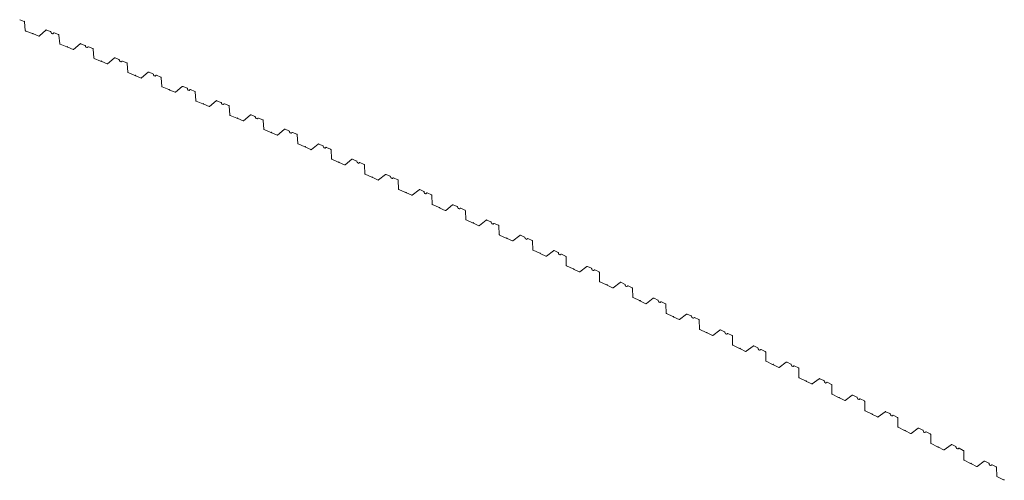
# Model space of a CAD drawing. Units: metres. Extents: x 18087 to 18312, y 21554 to 21751.
# Drawn here: x 18200 to 18228, y 21649 to 21662 of the extents above; entities that cross this region are included whole.
import ezdxf

# ---------------------------------------------------------------- set-up
doc = ezdxf.new("R2010")
doc.units = ezdxf.units.M
doc.layers.add('Wasserspiegel MW_Linie', color=6, linetype='Continuous', lineweight=18)

msp = doc.modelspace()

# ---------------------------------------------------------------- linework, layer by layer
at = {"layer": 'Wasserspiegel MW_Linie'}
for p, q in [((18199.965, 21661.925, 30.75), (18199.841, 21661.973, 30.75)), ((18200.002, 21661.662, 30.75), (18199.978, 21661.909, 30.75)), ((18200.204, 21661.575, 30.75), (18200.012, 21661.649, 30.75)), ((18200.224, 21661.582, 30.75), (18200.22, 21661.583, 30.75)), ((18200.223, 21661.579, 30.75), (18200.224, 21661.582, 30.75)), ((18200.385, 21661.505, 30.75), (18200.23, 21661.565, 30.75)), ((18200.585, 21661.674, 30.75), (18200.401, 21661.508, 30.75)), ((18200.72, 21661.634, 30.75), (18200.605, 21661.678, 30.75)), ((18200.74, 21661.598, 30.75), (18200.732, 21661.622, 30.75)), ((18200.75, 21661.596, 30.75), (18200.746, 21661.598, 30.75)), ((18200.78, 21661.572, 30.75), (18200.756, 21661.581, 30.75)), ((18200.807, 21661.592, 30.75), (18200.793, 21661.575, 30.75)), ((18200.944, 21661.547, 30.75), (18200.821, 21661.595, 30.75)), ((18200.982, 21661.284, 30.75), (18200.957, 21661.531, 30.75)), ((18201.184, 21661.197, 30.75), (18200.991, 21661.271, 30.75)), ((18201.203, 21661.203, 30.75), (18201.199, 21661.205, 30.75)), ((18201.202, 21661.201, 30.75), (18201.203, 21661.203, 30.75)), ((18201.362, 21661.122, 30.75), (18201.209, 21661.186, 30.75)), ((18201.567, 21661.285, 30.75), (18201.378, 21661.124, 30.75)), ((18201.701, 21661.241, 30.75), (18201.587, 21661.289, 30.75)), ((18201.719, 21661.205, 30.75), (18201.712, 21661.228, 30.75)), ((18201.729, 21661.202, 30.75), (18201.725, 21661.204, 30.75)), ((18201.758, 21661.177, 30.75), (18201.735, 21661.187, 30.75)), ((18201.786, 21661.196, 30.75), (18201.772, 21661.18, 30.75)), ((18201.922, 21661.148, 30.75), (18201.8, 21661.199, 30.75)), ((18201.952, 21660.884, 30.75), (18201.934, 21661.131, 30.75)), ((18202.146, 21660.793, 30.75), (18201.961, 21660.871, 30.75)), ((18202.151, 21660.791, 30.75), (18202.146, 21660.793, 30.75)), ((18202.171, 21660.797, 30.75), (18202.167, 21660.799, 30.75)), ((18202.17, 21660.795, 30.75), (18202.171, 21660.797, 30.75)), ((18202.33, 21660.716, 30.75), (18202.177, 21660.78, 30.75)), ((18202.535, 21660.879, 30.75), (18202.346, 21660.718, 30.75)), ((18202.669, 21660.835, 30.75), (18202.556, 21660.882, 30.75)), ((18202.688, 21660.799, 30.75), (18202.68, 21660.822, 30.75)), ((18202.697, 21660.796, 30.75), (18202.693, 21660.798, 30.75)), ((18202.727, 21660.771, 30.75), (18202.704, 21660.781, 30.75)), ((18202.754, 21660.79, 30.75), (18202.74, 21660.774, 30.75)), ((18202.891, 21660.742, 30.75), (18202.769, 21660.793, 30.75)), ((18202.92, 21660.477, 30.75), (18202.903, 21660.725, 30.75)), ((18203.119, 21660.385, 30.75), (18202.929, 21660.465, 30.75)), ((18203.139, 21660.39, 30.75), (18203.135, 21660.392, 30.75)), ((18203.139, 21660.389, 30.75), (18203.139, 21660.39, 30.75)), ((18203.299, 21660.31, 30.75), (18203.145, 21660.374, 30.75)), ((18203.503, 21660.473, 30.75), (18203.314, 21660.312, 30.75)), ((18203.637, 21660.429, 30.75), (18203.524, 21660.476, 30.75)), ((18203.656, 21660.392, 30.75), (18203.649, 21660.416, 30.75)), ((18203.665, 21660.39, 30.75), (18203.662, 21660.392, 30.75)), ((18203.695, 21660.365, 30.75), (18203.672, 21660.374, 30.75)), ((18203.722, 21660.384, 30.75), (18203.709, 21660.368, 30.75)), ((18203.859, 21660.336, 30.75), (18203.737, 21660.387, 30.75)), ((18203.889, 21660.071, 30.75), (18203.871, 21660.319, 30.75)), ((18204.088, 21659.979, 30.75), (18203.898, 21660.058, 30.75)), ((18204.471, 21660.067, 30.75), (18204.282, 21659.906, 30.75)), ((18204.606, 21660.022, 30.75), (18204.492, 21660.07, 30.75)), ((18204.108, 21659.985, 30.75), (18204.104, 21659.986, 30.75)), ((18204.107, 21659.982, 30.75), (18204.108, 21659.985, 30.75)), ((18204.267, 21659.904, 30.75), (18204.114, 21659.968, 30.75)), ((18204.624, 21659.986, 30.75), (18204.617, 21660.01, 30.75)), ((18204.634, 21659.984, 30.75), (18204.63, 21659.986, 30.75)), ((18204.663, 21659.959, 30.75), (18204.64, 21659.968, 30.75)), ((18204.691, 21659.978, 30.75), (18204.677, 21659.962, 30.75)), ((18204.827, 21659.93, 30.75), (18204.705, 21659.981, 30.75)), ((18204.857, 21659.665, 30.75), (18204.839, 21659.913, 30.75)), ((18205.056, 21659.573, 30.75), (18204.866, 21659.652, 30.75)), ((18205.076, 21659.579, 30.75), (18205.072, 21659.58, 30.75)), ((18205.075, 21659.576, 30.75), (18205.076, 21659.579, 30.75)), ((18205.235, 21659.497, 30.75), (18205.082, 21659.562, 30.75)), ((18205.44, 21659.661, 30.75), (18205.251, 21659.5, 30.75)), ((18205.574, 21659.616, 30.75), (18205.46, 21659.664, 30.75)), ((18205.593, 21659.58, 30.75), (18205.585, 21659.604, 30.75)), ((18205.602, 21659.578, 30.75), (18205.598, 21659.58, 30.75)), ((18205.631, 21659.552, 30.75), (18205.608, 21659.562, 30.75)), ((18205.659, 21659.572, 30.75), (18205.645, 21659.556, 30.75)), ((18205.795, 21659.523, 30.75), (18205.673, 21659.575, 30.75)), ((18205.825, 21659.259, 30.75), (18205.808, 21659.506, 30.75)), ((18206.024, 21659.166, 30.75), (18205.834, 21659.246, 30.75)), ((18206.408, 21659.255, 30.75), (18206.219, 21659.094, 30.75)), ((18206.542, 21659.21, 30.75), (18206.429, 21659.258, 30.75)), ((18206.044, 21659.172, 30.75), (18206.04, 21659.174, 30.75)), ((18206.043, 21659.17, 30.75), (18206.044, 21659.172, 30.75)), ((18206.203, 21659.091, 30.75), (18206.05, 21659.155, 30.75)), ((18206.561, 21659.174, 30.75), (18206.553, 21659.198, 30.75)), ((18206.57, 21659.172, 30.75), (18206.566, 21659.174, 30.75)), ((18206.6, 21659.146, 30.75), (18206.577, 21659.156, 30.75)), ((18206.627, 21659.165, 30.75), (18206.613, 21659.149, 30.75)), ((18206.764, 21659.117, 30.75), (18206.642, 21659.168, 30.75)), ((18206.793, 21658.853, 30.75), (18206.776, 21659.1, 30.75)), ((18206.992, 21658.76, 30.75), (18206.802, 21658.84, 30.75)), ((18207.012, 21658.766, 30.75), (18207.009, 21658.768, 30.75)), ((18207.012, 21658.764, 30.75), (18207.012, 21658.766, 30.75)), ((18207.171, 21658.684, 30.75), (18207.018, 21658.749, 30.75)), ((18207.376, 21658.846, 30.75), (18207.187, 21658.686, 30.75)), ((18207.51, 21658.801, 30.75), (18207.397, 21658.85, 30.75)), ((18207.529, 21658.765, 30.75), (18207.522, 21658.789, 30.75)), ((18207.538, 21658.763, 30.75), (18207.535, 21658.765, 30.75)), ((18207.568, 21658.737, 30.75), (18207.545, 21658.747, 30.75)), ((18207.595, 21658.756, 30.75), (18207.581, 21658.74, 30.75)), ((18207.731, 21658.707, 30.75), (18207.61, 21658.759, 30.75)), ((18207.76, 21658.443, 30.75), (18207.744, 21658.69, 30.75)), ((18207.958, 21658.349, 30.75), (18207.769, 21658.43, 30.75)), ((18208.344, 21658.426, 30.75), (18208.151, 21658.271, 30.75)), ((18208.477, 21658.378, 30.75), (18208.365, 21658.429, 30.75)), ((18207.978, 21658.355, 30.75), (18207.974, 21658.356, 30.75)), ((18207.977, 21658.352, 30.75), (18207.978, 21658.355, 30.75)), ((18208.135, 21658.269, 30.75), (18207.984, 21658.337, 30.75)), ((18208.495, 21658.342, 30.75), (18208.488, 21658.365, 30.75)), ((18208.504, 21658.339, 30.75), (18208.5, 21658.341, 30.75)), ((18208.533, 21658.313, 30.75), (18208.51, 21658.323, 30.75)), ((18208.561, 21658.331, 30.75), (18208.546, 21658.316, 30.75)), ((18208.696, 21658.279, 30.75), (18208.575, 21658.334, 30.75)), ((18208.718, 21658.014, 30.75), (18208.707, 21658.262, 30.75)), ((18208.914, 21657.916, 30.75), (18208.727, 21658.001, 30.75)), ((18208.934, 21657.921, 30.75), (18208.931, 21657.923, 30.75)), ((18208.934, 21657.919, 30.75), (18208.934, 21657.921, 30.75)), ((18209.091, 21657.836, 30.75), (18208.94, 21657.904, 30.75)), ((18209.3, 21657.993, 30.75), (18209.107, 21657.838, 30.75)), ((18209.433, 21657.945, 30.75), (18209.321, 21657.996, 30.75)), ((18209.451, 21657.908, 30.75), (18209.444, 21657.932, 30.75)), ((18209.46, 21657.906, 30.75), (18209.457, 21657.908, 30.75)), ((18209.489, 21657.879, 30.75), (18209.466, 21657.89, 30.75)), ((18209.517, 21657.898, 30.75), (18209.503, 21657.882, 30.75)), ((18209.652, 21657.846, 30.75), (18209.532, 21657.9, 30.75)), ((18209.674, 21657.581, 30.75), (18209.664, 21657.828, 30.75)), ((18209.871, 21657.482, 30.75), (18209.683, 21657.567, 30.75)), ((18210.257, 21657.56, 30.75), (18210.063, 21657.404, 30.75)), ((18210.39, 21657.512, 30.75), (18210.278, 21657.562, 30.75)), ((18209.891, 21657.488, 30.75), (18209.887, 21657.49, 30.75)), ((18209.89, 21657.486, 30.75), (18209.891, 21657.488, 30.75)), ((18210.048, 21657.402, 30.75), (18209.896, 21657.471, 30.75)), ((18210.407, 21657.475, 30.75), (18210.401, 21657.499, 30.75)), ((18210.417, 21657.472, 30.75), (18210.413, 21657.474, 30.75)), ((18210.445, 21657.446, 30.75), (18210.423, 21657.456, 30.75)), ((18210.473, 21657.464, 30.75), (18210.459, 21657.449, 30.75)), ((18210.608, 21657.412, 30.75), (18210.488, 21657.467, 30.75)), ((18210.631, 21657.147, 30.75), (18210.62, 21657.395, 30.75)), ((18210.827, 21657.049, 30.75), (18210.639, 21657.134, 30.75)), ((18210.847, 21657.054, 30.75), (18210.843, 21657.056, 30.75)), ((18210.846, 21657.052, 30.75), (18210.847, 21657.054, 30.75)), ((18211.004, 21656.969, 30.75), (18210.853, 21657.037, 30.75)), ((18211.213, 21657.126, 30.75), (18211.02, 21656.971, 30.75)), ((18211.346, 21657.078, 30.75), (18211.234, 21657.129, 30.75)), ((18211.364, 21657.042, 30.75), (18211.357, 21657.065, 30.75)), ((18211.373, 21657.039, 30.75), (18211.369, 21657.041, 30.75)), ((18211.402, 21657.013, 30.75), (18211.379, 21657.023, 30.75)), ((18211.43, 21657.031, 30.75), (18211.416, 21657.016, 30.75)), ((18211.565, 21656.979, 30.75), (18211.444, 21657.034, 30.75)), ((18211.587, 21656.714, 30.75), (18211.577, 21656.962, 30.75)), ((18211.783, 21656.616, 30.75), (18211.596, 21656.701, 30.75)), ((18212.17, 21656.693, 30.75), (18211.976, 21656.537, 30.75)), ((18212.302, 21656.645, 30.75), (18212.19, 21656.696, 30.75)), ((18211.804, 21656.621, 30.75), (18211.8, 21656.623, 30.75)), ((18211.803, 21656.619, 30.75), (18211.804, 21656.621, 30.75)), ((18211.961, 21656.536, 30.75), (18211.809, 21656.604, 30.75)), ((18212.32, 21656.608, 30.75), (18212.313, 21656.632, 30.75)), ((18212.329, 21656.606, 30.75), (18212.326, 21656.608, 30.75)), ((18212.358, 21656.579, 30.75), (18212.335, 21656.59, 30.75)), ((18212.386, 21656.598, 30.75), (18212.372, 21656.582, 30.75)), ((18212.521, 21656.546, 30.75), (18212.401, 21656.6, 30.75)), ((18212.544, 21656.28, 30.75), (18212.533, 21656.528, 30.75)), ((18212.74, 21656.182, 30.75), (18212.552, 21656.267, 30.75)), ((18212.76, 21656.187, 30.75), (18212.756, 21656.19, 30.75)), ((18212.759, 21656.186, 30.75), (18212.76, 21656.187, 30.75)), ((18212.917, 21656.102, 30.75), (18212.766, 21656.171, 30.75)), ((18213.126, 21656.26, 30.75), (18212.933, 21656.104, 30.75)), ((18213.259, 21656.212, 30.75), (18213.147, 21656.262, 30.75)), ((18213.277, 21656.175, 30.75), (18213.27, 21656.199, 30.75)), ((18213.286, 21656.172, 30.75), (18213.282, 21656.174, 30.75)), ((18213.315, 21656.146, 30.75), (18213.292, 21656.156, 30.75)), ((18213.343, 21656.164, 30.75), (18213.328, 21656.149, 30.75)), ((18213.478, 21656.112, 30.75), (18213.357, 21656.167, 30.75)), ((18213.5, 21655.847, 30.75), (18213.489, 21656.095, 30.75)), ((18213.696, 21655.749, 30.75), (18213.509, 21655.834, 30.75)), ((18213.716, 21655.754, 30.75), (18213.713, 21655.756, 30.75)), ((18213.716, 21655.752, 30.75), (18213.716, 21655.754, 30.75)), ((18213.873, 21655.669, 30.75), (18213.722, 21655.737, 30.75)), ((18214.082, 21655.826, 30.75), (18213.889, 21655.671, 30.75)), ((18214.215, 21655.778, 30.75), (18214.103, 21655.829, 30.75)), ((18214.233, 21655.741, 30.75), (18214.226, 21655.765, 30.75)), ((18214.242, 21655.739, 30.75), (18214.239, 21655.741, 30.75)), ((18214.271, 21655.713, 30.75), (18214.248, 21655.723, 30.75)), ((18214.299, 21655.731, 30.75), (18214.285, 21655.715, 30.75)), ((18214.434, 21655.679, 30.75), (18214.314, 21655.734, 30.75)), ((18214.456, 21655.414, 30.75), (18214.446, 21655.662, 30.75)), ((18214.653, 21655.316, 30.75), (18214.465, 21655.401, 30.75)), ((18214.673, 21655.321, 30.75), (18214.669, 21655.323, 30.75)), ((18214.672, 21655.319, 30.75), (18214.673, 21655.321, 30.75)), ((18214.828, 21655.233, 30.75), (18214.678, 21655.304, 30.75)), ((18215.039, 21655.388, 30.75), (18214.844, 21655.235, 30.75)), ((18215.172, 21655.338, 30.75), (18215.06, 21655.39, 30.75)), ((18215.189, 21655.301, 30.75), (18215.183, 21655.325, 30.75)), ((18215.198, 21655.298, 30.75), (18215.194, 21655.3, 30.75)), ((18215.389, 21655.235, 30.75), (18215.269, 21655.292, 30.75)), ((18215.227, 21655.271, 30.75), (18215.204, 21655.282, 30.75)), ((18215.255, 21655.289, 30.75), (18215.24, 21655.274, 30.75)), ((18215.408, 21654.97, 30.75), (18215.401, 21655.218, 30.75)), ((18215.603, 21654.869, 30.75), (18215.416, 21654.957, 30.75)), ((18215.623, 21654.874, 30.75), (18215.619, 21654.876, 30.75)), ((18215.622, 21654.872, 30.75), (18215.623, 21654.874, 30.75)), ((18215.778, 21654.785, 30.75), (18215.628, 21654.857, 30.75)), ((18215.99, 21654.938, 30.75), (18215.794, 21654.787, 30.75)), ((18216.122, 21654.887, 30.75), (18216.011, 21654.941, 30.75)), ((18216.139, 21654.85, 30.75), (18216.133, 21654.874, 30.75)), ((18216.148, 21654.848, 30.75), (18216.144, 21654.85, 30.75)), ((18216.176, 21654.821, 30.75), (18216.154, 21654.832, 30.75)), ((18216.205, 21654.839, 30.75), (18216.19, 21654.823, 30.75)), ((18216.339, 21654.784, 30.75), (18216.219, 21654.841, 30.75)), ((18216.355, 21654.518, 30.75), (18216.35, 21654.766, 30.75)), ((18216.55, 21654.416, 30.75), (18216.364, 21654.505, 30.75)), ((18216.937, 21654.485, 30.75), (18216.741, 21654.334, 30.75)), ((18217.069, 21654.434, 30.75), (18216.958, 21654.488, 30.75)), ((18216.57, 21654.421, 30.75), (18216.566, 21654.423, 30.75)), ((18216.569, 21654.419, 30.75), (18216.57, 21654.421, 30.75)), ((18216.725, 21654.332, 30.75), (18216.575, 21654.404, 30.75)), ((18217.086, 21654.397, 30.75), (18217.08, 21654.421, 30.75)), ((18217.095, 21654.395, 30.75), (18217.092, 21654.397, 30.75)), ((18217.124, 21654.368, 30.75), (18217.101, 21654.379, 30.75)), ((18217.152, 21654.386, 30.75), (18217.137, 21654.37, 30.75)), ((18217.286, 21654.331, 30.75), (18217.167, 21654.388, 30.75)), ((18217.303, 21654.065, 30.75), (18217.297, 21654.313, 30.75)), ((18217.492, 21653.966, 30.75), (18217.311, 21654.052, 30.75)), ((18217.497, 21653.963, 30.75), (18217.492, 21653.966, 30.75)), ((18217.517, 21653.968, 30.75), (18217.513, 21653.97, 30.75)), ((18217.516, 21653.966, 30.75), (18217.517, 21653.968, 30.75)), ((18217.672, 21653.879, 30.75), (18217.523, 21653.951, 30.75)), ((18217.885, 21654.032, 30.75), (18217.688, 21653.881, 30.75)), ((18218.016, 21653.981, 30.75), (18217.905, 21654.035, 30.75)), ((18218.033, 21653.944, 30.75), (18218.027, 21653.968, 30.75)), ((18218.043, 21653.942, 30.75), (18218.039, 21653.944, 30.75)), ((18218.071, 21653.915, 30.75), (18218.048, 21653.926, 30.75)), ((18218.099, 21653.933, 30.75), (18218.085, 21653.917, 30.75)), ((18218.233, 21653.878, 30.75), (18218.114, 21653.935, 30.75)), ((18218.25, 21653.612, 30.75), (18218.245, 21653.86, 30.75)), ((18218.444, 21653.51, 30.75), (18218.258, 21653.599, 30.75)), ((18218.465, 21653.515, 30.75), (18218.461, 21653.517, 30.75)), ((18218.464, 21653.513, 30.75), (18218.465, 21653.515, 30.75)), ((18218.62, 21653.426, 30.75), (18218.47, 21653.498, 30.75)), ((18218.832, 21653.579, 30.75), (18218.635, 21653.428, 30.75)), ((18218.964, 21653.528, 30.75), (18218.853, 21653.582, 30.75)), ((18218.981, 21653.491, 30.75), (18218.974, 21653.515, 30.75)), ((18218.99, 21653.489, 30.75), (18218.986, 21653.491, 30.75)), ((18219.018, 21653.462, 30.75), (18218.995, 21653.473, 30.75)), ((18219.047, 21653.48, 30.75), (18219.032, 21653.464, 30.75)), ((18219.18, 21653.425, 30.75), (18219.061, 21653.482, 30.75)), ((18219.197, 21653.159, 30.75), (18219.192, 21653.407, 30.75)), ((18219.391, 21653.057, 30.75), (18219.206, 21653.146, 30.75)), ((18219.412, 21653.062, 30.75), (18219.408, 21653.064, 30.75)), ((18219.411, 21653.06, 30.75), (18219.412, 21653.062, 30.75)), ((18219.779, 21653.126, 30.75), (18219.583, 21652.975, 30.75)), ((18219.911, 21653.075, 30.75), (18219.8, 21653.129, 30.75)), ((18219.928, 21653.038, 30.75), (18219.922, 21653.062, 30.75)), ((18219.567, 21652.973, 30.75), (18219.417, 21653.045, 30.75)), ((18219.937, 21653.036, 30.75), (18219.933, 21653.038, 30.75)), ((18219.965, 21653.009, 30.75), (18219.943, 21653.02, 30.75)), ((18219.994, 21653.027, 30.75), (18219.979, 21653.011, 30.75)), ((18220.128, 21652.972, 30.75), (18220.008, 21653.029, 30.75)), ((18220.144, 21652.706, 30.75), (18220.139, 21652.954, 30.75)), ((18220.339, 21652.604, 30.75), (18220.153, 21652.693, 30.75)), ((18220.359, 21652.609, 30.75), (18220.355, 21652.611, 30.75)), ((18220.358, 21652.607, 30.75), (18220.359, 21652.609, 30.75)), ((18220.514, 21652.519, 30.75), (18220.364, 21652.592, 30.75)), ((18220.726, 21652.672, 30.75), (18220.529, 21652.521, 30.75)), ((18220.858, 21652.62, 30.75), (18220.747, 21652.674, 30.75)), ((18220.875, 21652.583, 30.75), (18220.869, 21652.607, 30.75)), ((18220.884, 21652.58, 30.75), (18220.881, 21652.582, 30.75)), ((18220.912, 21652.553, 30.75), (18220.89, 21652.564, 30.75)), ((18220.941, 21652.571, 30.75), (18220.926, 21652.556, 30.75)), ((18221.074, 21652.516, 30.75), (18220.955, 21652.573, 30.75)), ((18221.09, 21652.25, 30.75), (18221.086, 21652.498, 30.75)), ((18221.284, 21652.147, 30.75), (18221.098, 21652.237, 30.75)), ((18221.672, 21652.209, 30.75), (18221.473, 21652.061, 30.75)), ((18221.803, 21652.156, 30.75), (18221.693, 21652.211, 30.75)), ((18221.304, 21652.152, 30.75), (18221.3, 21652.153, 30.75)), ((18221.303, 21652.149, 30.75), (18221.304, 21652.152, 30.75)), ((18221.457, 21652.06, 30.75), (18221.309, 21652.134, 30.75)), ((18221.819, 21652.119, 30.75), (18221.814, 21652.143, 30.75)), ((18221.829, 21652.116, 30.75), (18221.825, 21652.118, 30.75)), ((18221.856, 21652.088, 30.75), (18221.834, 21652.1, 30.75)), ((18221.885, 21652.106, 30.75), (18221.87, 21652.091, 30.75)), ((18222.018, 21652.048, 30.75), (18221.9, 21652.108, 30.75)), ((18222.03, 21651.783, 30.75), (18222.029, 21652.031, 30.75)), ((18222.222, 21651.677, 30.75), (18222.038, 21651.769, 30.75)), ((18222.243, 21651.682, 30.75), (18222.239, 21651.683, 30.75)), ((18222.242, 21651.679, 30.75), (18222.243, 21651.682, 30.75)), ((18222.396, 21651.59, 30.75), (18222.248, 21651.664, 30.75)), ((18222.611, 21651.739, 30.75), (18222.412, 21651.591, 30.75)), ((18222.742, 21651.686, 30.75), (18222.632, 21651.741, 30.75)), ((18222.758, 21651.649, 30.75), (18222.753, 21651.673, 30.75)), ((18222.768, 21651.646, 30.75), (18222.764, 21651.648, 30.75)), ((18222.795, 21651.618, 30.75), (18222.773, 21651.63, 30.75)), ((18222.824, 21651.636, 30.75), (18222.809, 21651.621, 30.75)), ((18222.957, 21651.579, 30.75), (18222.839, 21651.638, 30.75)), ((18222.969, 21651.313, 30.75), (18222.968, 21651.561, 30.75)), ((18223.161, 21651.207, 30.75), (18222.977, 21651.299, 30.75)), ((18223.182, 21651.212, 30.75), (18223.178, 21651.214, 30.75)), ((18223.181, 21651.209, 30.75), (18223.182, 21651.212, 30.75)), ((18223.335, 21651.12, 30.75), (18223.187, 21651.194, 30.75)), ((18223.55, 21651.269, 30.75), (18223.351, 21651.121, 30.75)), ((18223.681, 21651.216, 30.75), (18223.571, 21651.271, 30.75)), ((18223.697, 21651.179, 30.75), (18223.692, 21651.203, 30.75)), ((18223.707, 21651.176, 30.75), (18223.703, 21651.178, 30.75)), ((18223.734, 21651.149, 30.75), (18223.712, 21651.16, 30.75)), ((18223.763, 21651.166, 30.75), (18223.748, 21651.151, 30.75)), ((18223.896, 21651.109, 30.75), (18223.778, 21651.168, 30.75)), ((18223.908, 21650.843, 30.75), (18223.907, 21651.091, 30.75)), ((18224.1, 21650.737, 30.75), (18223.916, 21650.829, 30.75)), ((18224.121, 21650.742, 30.75), (18224.117, 21650.744, 30.75)), ((18224.12, 21650.74, 30.75), (18224.121, 21650.742, 30.75)), ((18224.274, 21650.65, 30.75), (18224.126, 21650.725, 30.75)), ((18224.489, 21650.8, 30.75), (18224.29, 21650.652, 30.75)), ((18224.62, 21650.746, 30.75), (18224.51, 21650.801, 30.75)), ((18224.636, 21650.709, 30.75), (18224.631, 21650.733, 30.75)), ((18224.646, 21650.706, 30.75), (18224.642, 21650.708, 30.75)), ((18224.673, 21650.679, 30.75), (18224.651, 21650.69, 30.75)), ((18224.702, 21650.696, 30.75), (18224.687, 21650.681, 30.75)), ((18224.835, 21650.639, 30.75), (18224.717, 21650.698, 30.75)), ((18224.847, 21650.373, 30.75), (18224.846, 21650.621, 30.75)), ((18225.039, 21650.267, 30.75), (18224.855, 21650.359, 30.75)), ((18225.06, 21650.272, 30.75), (18225.056, 21650.274, 30.75)), ((18225.059, 21650.27, 30.75), (18225.06, 21650.272, 30.75)), ((18225.213, 21650.18, 30.75), (18225.065, 21650.255, 30.75)), ((18225.428, 21650.33, 30.75), (18225.229, 21650.182, 30.75)), ((18225.559, 21650.276, 30.75), (18225.449, 21650.331, 30.75)), ((18225.575, 21650.239, 30.75), (18225.57, 21650.263, 30.75)), ((18225.585, 21650.236, 30.75), (18225.581, 21650.238, 30.75)), ((18225.612, 21650.209, 30.75), (18225.59, 21650.22, 30.75)), ((18225.641, 21650.226, 30.75), (18225.626, 21650.211, 30.75)), ((18225.774, 21650.169, 30.75), (18225.656, 21650.228, 30.75)), ((18225.786, 21649.903, 30.75), (18225.785, 21650.151, 30.75)), ((18225.978, 21649.797, 30.75), (18225.794, 21649.89, 30.75)), ((18225.999, 21649.802, 30.75), (18225.995, 21649.804, 30.75)), ((18225.998, 21649.8, 30.75), (18225.999, 21649.802, 30.75)), ((18226.152, 21649.71, 30.75), (18226.004, 21649.785, 30.75)), ((18226.367, 21649.86, 30.75), (18226.168, 21649.712, 30.75)), ((18226.498, 21649.806, 30.75), (18226.388, 21649.862, 30.75)), ((18226.514, 21649.769, 30.75), (18226.509, 21649.793, 30.75)), ((18226.524, 21649.766, 30.75), (18226.52, 21649.768, 30.75)), ((18226.551, 21649.739, 30.75), (18226.529, 21649.75, 30.75)), ((18226.58, 21649.756, 30.75), (18226.565, 21649.741, 30.75)), ((18226.713, 21649.699, 30.75), (18226.595, 21649.758, 30.75)), ((18226.725, 21649.433, 30.75), (18226.724, 21649.681, 30.75)), ((18226.917, 21649.328, 30.75), (18226.733, 21649.42, 30.75)), ((18226.938, 21649.332, 30.75), (18226.934, 21649.334, 30.75)), ((18226.937, 21649.33, 30.75), (18226.938, 21649.332, 30.75)), ((18227.091, 21649.241, 30.75), (18226.943, 21649.315, 30.75)), ((18227.306, 21649.39, 30.75), (18227.107, 21649.242, 30.75)), ((18227.437, 21649.337, 30.75), (18227.327, 21649.392, 30.75)), ((18227.453, 21649.299, 30.75), (18227.448, 21649.323, 30.75)), ((18227.463, 21649.296, 30.75), (18227.459, 21649.299, 30.75)), ((18227.49, 21649.269, 30.75), (18227.468, 21649.28, 30.75)), ((18227.519, 21649.286, 30.75), (18227.504, 21649.271, 30.75)), ((18227.652, 21649.229, 30.75), (18227.534, 21649.288, 30.75)), ((18227.664, 21648.963, 30.75), (18227.663, 21649.211, 30.75)), ((18227.856, 21648.858, 30.75), (18227.672, 21648.95, 30.75)), ((18227.876, 21648.862, 30.75), (18227.873, 21648.864, 30.75)), ((18227.875, 21648.86, 30.75), (18227.876, 21648.862, 30.75))]:
    msp.add_line(p, q, dxfattribs=at)
for centre, radius, start, end in [((18199.958, 21661.907, 30.75), 0.02, 5.7029, 68.9029), ((18200.017, 21661.663, 30.75), 0.015, 185.7029, 248.9029), ((18200.208, 21661.586, 30.75), 0.012, 248.9029, 344.6135), ((18200.235, 21661.576, 30.75), 0.012, 164.6135, 248.9029), ((18200.391, 21661.519, 30.75), 0.015, 248.9029, 312.1029), ((18200.598, 21661.659, 30.75), 0.02, 68.9029, 132.1029), ((18200.713, 21661.615, 30.75), 0.02, 18.9029, 68.9029), ((18200.743, 21661.599, 30.75), 0.003, 198.9029, 337.4133), ((18200.761, 21661.592, 30.75), 0.012, 158.9029, 248.9029), ((18200.784, 21661.583, 30.75), 0.012, 248.9029, 320.9029), ((18200.816, 21661.584, 30.75), 0.012, 65.2975, 140.9029), ((18200.937, 21661.529, 30.75), 0.02, 5.7029, 68.9029), ((18200.997, 21661.285, 30.75), 0.015, 185.7029, 248.9029), ((18201.188, 21661.208, 30.75), 0.012, 248.9029, 342.9553), ((18201.214, 21661.197, 30.75), 0.012, 162.9553, 247.2448), ((18201.579, 21661.27, 30.75), 0.02, 67.2448, 130.4448), ((18201.693, 21661.223, 30.75), 0.02, 17.2448, 67.2448), ((18201.722, 21661.206, 30.75), 0.003, 197.2448, 335.7551), ((18201.74, 21661.198, 30.75), 0.012, 157.2448, 247.2448), ((18201.763, 21661.188, 30.75), 0.012, 247.2448, 319.2448), ((18201.795, 21661.188, 30.75), 0.012, 63.6393, 139.2448), ((18201.368, 21661.136, 30.75), 0.015, 247.2448, 310.4448), ((18201.915, 21661.13, 30.75), 0.02, 4.0448, 67.2448), ((18201.967, 21660.885, 30.75), 0.015, 184.0448, 247.2448), ((18202.156, 21660.802, 30.75), 0.012, 247.2448, 342.9539), ((18202.182, 21660.791, 30.75), 0.012, 162.9539, 247.2433), ((18202.336, 21660.73, 30.75), 0.015, 247.2433, 310.4433), ((18202.548, 21660.864, 30.75), 0.02, 67.2433, 130.4433), ((18202.661, 21660.816, 30.75), 0.02, 17.2433, 67.2433), ((18202.691, 21660.8, 30.75), 0.003, 197.2433, 335.7537), ((18202.708, 21660.792, 30.75), 0.012, 157.2433, 247.2433), ((18202.731, 21660.782, 30.75), 0.012, 247.2433, 319.2433), ((18202.763, 21660.782, 30.75), 0.012, 63.6379, 139.2433), ((18202.883, 21660.723, 30.75), 0.02, 4.0433, 67.2433), ((18202.935, 21660.478, 30.75), 0.015, 184.0433, 247.2433), ((18203.124, 21660.396, 30.75), 0.012, 247.2433, 342.9539), ((18203.15, 21660.385, 30.75), 0.012, 162.9539, 247.2433), ((18203.516, 21660.458, 30.75), 0.02, 67.2433, 130.4433), ((18203.63, 21660.41, 30.75), 0.02, 17.2433, 67.2433), ((18203.659, 21660.393, 30.75), 0.003, 197.2433, 335.7537), ((18203.676, 21660.385, 30.75), 0.012, 157.2433, 247.2433), ((18203.7, 21660.376, 30.75), 0.012, 247.2433, 319.2433), ((18203.732, 21660.376, 30.75), 0.012, 63.6379, 139.2433), ((18203.304, 21660.324, 30.75), 0.015, 247.2433, 310.4433), ((18203.851, 21660.317, 30.75), 0.02, 4.0433, 67.2433), ((18203.903, 21660.072, 30.75), 0.015, 184.0433, 247.2433), ((18204.484, 21660.052, 30.75), 0.02, 67.2433, 130.4433), ((18204.092, 21659.99, 30.75), 0.012, 247.2433, 342.9539), ((18204.118, 21659.979, 30.75), 0.012, 162.9539, 247.2433), ((18204.273, 21659.917, 30.75), 0.015, 247.2433, 310.4433), ((18204.598, 21660.004, 30.75), 0.02, 17.2433, 67.2433), ((18204.627, 21659.987, 30.75), 0.003, 197.2433, 335.7537), ((18204.645, 21659.979, 30.75), 0.012, 157.2433, 247.2433), ((18204.668, 21659.97, 30.75), 0.012, 247.2433, 319.2433), ((18204.7, 21659.97, 30.75), 0.012, 63.6379, 139.2433), ((18204.819, 21659.911, 30.75), 0.02, 4.0433, 67.2433), ((18204.872, 21659.666, 30.75), 0.015, 184.0433, 247.2433), ((18205.061, 21659.584, 30.75), 0.012, 247.2433, 342.9539), ((18205.087, 21659.573, 30.75), 0.012, 162.9539, 247.2433), ((18205.241, 21659.511, 30.75), 0.015, 247.2433, 310.4433), ((18205.453, 21659.646, 30.75), 0.02, 67.2433, 130.4433), ((18205.566, 21659.598, 30.75), 0.02, 17.2433, 67.2433), ((18205.595, 21659.581, 30.75), 0.003, 197.2433, 335.7537), ((18205.613, 21659.573, 30.75), 0.012, 157.2433, 247.2433), ((18205.636, 21659.563, 30.75), 0.012, 247.2433, 319.2433), ((18205.668, 21659.564, 30.75), 0.012, 63.6379, 139.2433), ((18205.788, 21659.505, 30.75), 0.02, 4.0433, 67.2433), ((18205.84, 21659.26, 30.75), 0.015, 184.0433, 247.2433), ((18206.421, 21659.239, 30.75), 0.02, 67.2433, 130.4433), ((18206.029, 21659.177, 30.75), 0.012, 247.2433, 342.9539), ((18206.055, 21659.167, 30.75), 0.012, 162.9539, 247.2433), ((18206.209, 21659.105, 30.75), 0.015, 247.2433, 310.4433), ((18206.534, 21659.192, 30.75), 0.02, 17.2433, 67.2433), ((18206.564, 21659.175, 30.75), 0.003, 197.2433, 335.7537), ((18206.581, 21659.167, 30.75), 0.012, 157.2433, 247.2433), ((18206.604, 21659.157, 30.75), 0.012, 247.2433, 319.2433), ((18206.636, 21659.158, 30.75), 0.012, 63.6379, 139.2433), ((18206.756, 21659.099, 30.75), 0.02, 4.0433, 67.2433), ((18206.808, 21658.854, 30.75), 0.015, 184.0433, 247.2433), ((18206.997, 21658.771, 30.75), 0.012, 247.2433, 342.6544), ((18207.023, 21658.76, 30.75), 0.012, 162.6544, 246.9439), ((18207.177, 21658.698, 30.75), 0.015, 246.9439, 310.1439), ((18207.389, 21658.831, 30.75), 0.02, 66.9439, 130.1439), ((18207.503, 21658.783, 30.75), 0.02, 16.9439, 66.9439), ((18207.532, 21658.766, 30.75), 0.003, 196.9439, 335.4542), ((18207.549, 21658.758, 30.75), 0.012, 156.9439, 246.9439), ((18207.572, 21658.748, 30.75), 0.012, 246.9439, 318.9439), ((18207.604, 21658.748, 30.75), 0.012, 63.3384, 138.9439), ((18207.724, 21658.689, 30.75), 0.02, 3.7439, 66.9439), ((18207.775, 21658.444, 30.75), 0.015, 183.7439, 246.9439), ((18208.356, 21658.411, 30.75), 0.02, 65.6247, 128.8247), ((18208.469, 21658.36, 30.75), 0.02, 15.6247, 65.6247), ((18207.963, 21658.36, 30.75), 0.012, 246.9439, 341.3353), ((18207.989, 21658.348, 30.75), 0.012, 161.3353, 245.6247), ((18208.141, 21658.283, 30.75), 0.015, 245.6247, 308.8247), ((18208.497, 21658.342, 30.75), 0.003, 195.6247, 334.1351), ((18208.515, 21658.334, 30.75), 0.012, 155.6247, 245.6247), ((18208.538, 21658.324, 30.75), 0.012, 245.6247, 317.6247), ((18208.57, 21658.323, 30.75), 0.012, 62.0192, 137.6247), ((18208.687, 21658.261, 30.75), 0.02, 2.4247, 65.6247), ((18208.733, 21658.014, 30.75), 0.015, 182.4247, 245.6247), ((18208.919, 21657.927, 30.75), 0.012, 245.6247, 341.3353), ((18208.945, 21657.915, 30.75), 0.012, 161.3353, 245.6247), ((18209.098, 21657.849, 30.75), 0.015, 245.6247, 308.8247), ((18209.313, 21657.978, 30.75), 0.02, 65.6247, 128.8247), ((18209.425, 21657.927, 30.75), 0.02, 15.6247, 65.6247), ((18209.454, 21657.909, 30.75), 0.003, 195.6247, 334.1351), ((18209.471, 21657.901, 30.75), 0.012, 155.6247, 245.6247), ((18209.494, 21657.89, 30.75), 0.012, 245.6247, 317.6247), ((18209.526, 21657.89, 30.75), 0.012, 62.0192, 137.6247), ((18209.644, 21657.828, 30.75), 0.02, 2.4247, 65.6247), ((18209.689, 21657.581, 30.75), 0.015, 182.4247, 245.6247), ((18210.269, 21657.544, 30.75), 0.02, 65.6247, 128.8247), ((18209.876, 21657.493, 30.75), 0.012, 245.6247, 341.3353), ((18209.901, 21657.482, 30.75), 0.012, 161.3353, 245.6247), ((18210.054, 21657.416, 30.75), 0.015, 245.6247, 308.8247), ((18210.381, 21657.493, 30.75), 0.02, 15.6247, 65.6247), ((18210.41, 21657.476, 30.75), 0.003, 195.6247, 334.1351), ((18210.428, 21657.467, 30.75), 0.012, 155.6247, 245.6247), ((18210.45, 21657.457, 30.75), 0.012, 245.6247, 317.6247), ((18210.482, 21657.456, 30.75), 0.012, 62.0192, 137.6247), ((18210.6, 21657.394, 30.75), 0.02, 2.4247, 65.6247), ((18210.646, 21657.148, 30.75), 0.015, 182.4247, 245.6247), ((18210.832, 21657.06, 30.75), 0.012, 245.6247, 341.3353), ((18210.858, 21657.048, 30.75), 0.012, 161.3353, 245.6247), ((18211.226, 21657.111, 30.75), 0.02, 65.6247, 128.8247), ((18211.338, 21657.06, 30.75), 0.02, 15.6247, 65.6247), ((18211.367, 21657.042, 30.75), 0.003, 195.6247, 334.1351), ((18211.384, 21657.034, 30.75), 0.012, 155.6247, 245.6247), ((18211.407, 21657.024, 30.75), 0.012, 245.6247, 317.6247), ((18211.439, 21657.023, 30.75), 0.012, 62.0192, 137.6247), ((18211.557, 21656.961, 30.75), 0.02, 2.4247, 65.6247), ((18211.01, 21656.983, 30.75), 0.015, 245.6247, 308.8247), ((18211.602, 21656.714, 30.75), 0.015, 182.4247, 245.6247), ((18212.182, 21656.677, 30.75), 0.02, 65.6247, 128.8247), ((18211.788, 21656.627, 30.75), 0.012, 245.6247, 341.3353), ((18211.814, 21656.615, 30.75), 0.012, 161.3353, 245.6247), ((18211.967, 21656.549, 30.75), 0.015, 245.6247, 308.8247), ((18212.294, 21656.627, 30.75), 0.02, 15.6247, 65.6247), ((18212.323, 21656.609, 30.75), 0.003, 195.6247, 334.1351), ((18212.34, 21656.601, 30.75), 0.012, 155.6247, 245.6247), ((18212.363, 21656.59, 30.75), 0.012, 245.6247, 317.6247), ((18212.395, 21656.59, 30.75), 0.012, 62.0192, 137.6247), ((18212.513, 21656.528, 30.75), 0.02, 2.4247, 65.6247), ((18212.558, 21656.281, 30.75), 0.015, 182.4247, 245.6247), ((18212.745, 21656.193, 30.75), 0.012, 245.6247, 341.3353), ((18212.771, 21656.182, 30.75), 0.012, 161.3353, 245.6247), ((18213.138, 21656.244, 30.75), 0.02, 65.6247, 128.8247), ((18213.251, 21656.193, 30.75), 0.02, 15.6247, 65.6247), ((18213.279, 21656.176, 30.75), 0.003, 195.6247, 334.1351), ((18213.297, 21656.167, 30.75), 0.012, 155.6247, 245.6247), ((18213.32, 21656.157, 30.75), 0.012, 245.6247, 317.6247), ((18213.352, 21656.156, 30.75), 0.012, 62.0192, 137.6247), ((18212.923, 21656.116, 30.75), 0.015, 245.6247, 308.8247), ((18213.469, 21656.094, 30.75), 0.02, 2.4247, 65.6247), ((18213.515, 21655.848, 30.75), 0.015, 182.4247, 245.6247), ((18213.701, 21655.76, 30.75), 0.012, 245.6247, 341.3353), ((18213.727, 21655.748, 30.75), 0.012, 161.3353, 245.6247), ((18213.88, 21655.682, 30.75), 0.015, 245.6247, 308.8247), ((18214.095, 21655.811, 30.75), 0.02, 65.6247, 128.8247), ((18214.207, 21655.76, 30.75), 0.02, 15.6247, 65.6247), ((18214.236, 21655.742, 30.75), 0.003, 195.6247, 334.1351), ((18214.253, 21655.734, 30.75), 0.012, 155.6247, 245.6247), ((18214.276, 21655.724, 30.75), 0.012, 245.6247, 317.6247), ((18214.308, 21655.723, 30.75), 0.012, 62.0192, 137.6247), ((18214.426, 21655.661, 30.75), 0.02, 2.4247, 65.6247), ((18214.471, 21655.414, 30.75), 0.015, 182.4247, 245.6247), ((18214.658, 21655.327, 30.75), 0.012, 245.6247, 340.5314), ((18214.683, 21655.315, 30.75), 0.012, 160.5314, 244.8208), ((18215.052, 21655.372, 30.75), 0.02, 64.8208, 128.0208), ((18215.163, 21655.32, 30.75), 0.02, 14.8208, 64.8208), ((18215.192, 21655.301, 30.75), 0.003, 194.8208, 333.3312), ((18215.209, 21655.293, 30.75), 0.012, 154.8208, 244.8208), ((18215.264, 21655.281, 30.75), 0.012, 61.2154, 136.8208), ((18214.835, 21655.247, 30.75), 0.015, 244.8208, 308.0208), ((18215.232, 21655.282, 30.75), 0.012, 244.8208, 316.8208), ((18215.381, 21655.217, 30.75), 0.02, 1.6208, 64.8208), ((18215.423, 21654.97, 30.75), 0.015, 181.6208, 244.8208), ((18215.608, 21654.88, 30.75), 0.012, 244.8208, 340.1523), ((18215.633, 21654.868, 30.75), 0.012, 160.1523, 244.4417), ((18215.784, 21654.799, 30.75), 0.015, 244.4417, 307.6417), ((18216.002, 21654.923, 30.75), 0.02, 64.4417, 127.6417), ((18216.113, 21654.869, 30.75), 0.02, 14.4417, 64.4417), ((18216.142, 21654.851, 30.75), 0.003, 194.4417, 332.9521), ((18216.159, 21654.842, 30.75), 0.012, 154.4417, 244.4417), ((18216.181, 21654.832, 30.75), 0.012, 244.4417, 316.4417), ((18216.213, 21654.83, 30.75), 0.012, 60.8363, 136.4417), ((18216.33, 21654.766, 30.75), 0.02, 1.2417, 64.4417), ((18216.37, 21654.518, 30.75), 0.015, 181.2417, 244.4417), ((18216.949, 21654.47, 30.75), 0.02, 64.4417, 127.6417), ((18216.555, 21654.427, 30.75), 0.012, 244.4417, 340.1523), ((18216.58, 21654.415, 30.75), 0.012, 160.1523, 244.4417), ((18216.732, 21654.346, 30.75), 0.015, 244.4417, 307.6417), ((18217.061, 21654.416, 30.75), 0.02, 14.4417, 64.4417), ((18217.089, 21654.398, 30.75), 0.003, 194.4417, 332.9521), ((18217.106, 21654.389, 30.75), 0.012, 154.4417, 244.4417), ((18217.129, 21654.379, 30.75), 0.012, 244.4417, 316.4417), ((18217.161, 21654.377, 30.75), 0.012, 60.8363, 136.4417), ((18217.277, 21654.313, 30.75), 0.02, 1.2417, 64.4417), ((18217.318, 21654.065, 30.75), 0.015, 181.2417, 244.4417), ((18217.502, 21653.974, 30.75), 0.012, 244.4417, 340.1523), ((18217.528, 21653.962, 30.75), 0.012, 160.1523, 244.4417), ((18217.897, 21654.017, 30.75), 0.02, 64.4417, 127.6417), ((18218.008, 21653.963, 30.75), 0.02, 14.4417, 64.4417), ((18218.036, 21653.945, 30.75), 0.003, 194.4417, 332.9521), ((18218.053, 21653.936, 30.75), 0.012, 154.4417, 244.4417), ((18218.076, 21653.926, 30.75), 0.012, 244.4417, 316.4417), ((18218.108, 21653.924, 30.75), 0.012, 60.8363, 136.4417), ((18217.679, 21653.893, 30.75), 0.015, 244.4417, 307.6417), ((18218.225, 21653.86, 30.75), 0.02, 1.2417, 64.4417), ((18218.265, 21653.612, 30.75), 0.015, 181.2417, 244.4417), ((18218.449, 21653.521, 30.75), 0.012, 244.4417, 340.1523), ((18218.475, 21653.509, 30.75), 0.012, 160.1523, 244.4417), ((18218.626, 21653.44, 30.75), 0.015, 244.4417, 307.6417), ((18218.844, 21653.564, 30.75), 0.02, 64.4417, 127.6417), ((18218.955, 21653.51, 30.75), 0.02, 14.4417, 64.4417), ((18218.984, 21653.492, 30.75), 0.003, 194.4417, 332.9521), ((18219.001, 21653.483, 30.75), 0.012, 154.4417, 244.4417), ((18219.023, 21653.473, 30.75), 0.012, 244.4417, 316.4417), ((18219.055, 21653.471, 30.75), 0.012, 60.8363, 136.4417), ((18219.172, 21653.407, 30.75), 0.02, 1.2417, 64.4417), ((18219.212, 21653.159, 30.75), 0.015, 181.2417, 244.4417), ((18219.397, 21653.068, 30.75), 0.012, 244.4417, 340.1523), ((18219.422, 21653.056, 30.75), 0.012, 160.1523, 244.4417), ((18219.791, 21653.111, 30.75), 0.02, 64.4417, 127.6417), ((18219.902, 21653.057, 30.75), 0.02, 14.4417, 64.4417), ((18219.573, 21652.987, 30.75), 0.015, 244.4417, 307.6417), ((18219.931, 21653.039, 30.75), 0.003, 194.4417, 332.9521), ((18219.948, 21653.03, 30.75), 0.012, 154.4417, 244.4417), ((18219.971, 21653.02, 30.75), 0.012, 244.4417, 316.4417), ((18220.002, 21653.018, 30.75), 0.012, 60.8363, 136.4417), ((18220.119, 21652.954, 30.75), 0.02, 1.2417, 64.4417), ((18220.159, 21652.706, 30.75), 0.015, 181.2417, 244.4417), ((18220.344, 21652.615, 30.75), 0.012, 244.4417, 339.8926), ((18220.369, 21652.603, 30.75), 0.012, 159.8926, 244.182), ((18220.52, 21652.533, 30.75), 0.015, 244.182, 307.382), ((18220.739, 21652.656, 30.75), 0.02, 64.182, 127.382), ((18220.849, 21652.602, 30.75), 0.02, 14.182, 64.182), ((18220.878, 21652.584, 30.75), 0.003, 194.182, 332.6924), ((18220.895, 21652.575, 30.75), 0.012, 154.182, 244.182), ((18220.917, 21652.564, 30.75), 0.012, 244.182, 316.182), ((18220.949, 21652.563, 30.75), 0.012, 60.5766, 136.182), ((18221.066, 21652.498, 30.75), 0.02, 0.982, 64.182), ((18221.105, 21652.25, 30.75), 0.015, 180.982, 244.182), ((18221.684, 21652.193, 30.75), 0.02, 63.4154, 126.6154), ((18221.289, 21652.158, 30.75), 0.012, 244.182, 339.126), ((18221.314, 21652.145, 30.75), 0.012, 159.126, 243.4154), ((18221.464, 21652.073, 30.75), 0.015, 243.4154, 306.6154), ((18221.794, 21652.138, 30.75), 0.02, 13.4154, 63.4154), ((18221.822, 21652.119, 30.75), 0.003, 193.4154, 331.9258), ((18221.839, 21652.11, 30.75), 0.012, 153.4154, 243.4154), ((18221.862, 21652.099, 30.75), 0.012, 243.4154, 315.4154), ((18221.894, 21652.097, 30.75), 0.012, 59.81, 135.4154), ((18222.009, 21652.031, 30.75), 0.02, 0.2154, 63.4154), ((18222.045, 21651.783, 30.75), 0.015, 180.2154, 243.4154), ((18222.228, 21651.688, 30.75), 0.012, 243.4154, 339.126), ((18222.253, 21651.675, 30.75), 0.012, 159.126, 243.4154), ((18222.623, 21651.723, 30.75), 0.02, 63.4154, 126.6154), ((18222.733, 21651.668, 30.75), 0.02, 13.4154, 63.4154), ((18222.761, 21651.649, 30.75), 0.003, 193.4154, 331.9258), ((18222.778, 21651.64, 30.75), 0.012, 153.4154, 243.4154), ((18222.403, 21651.603, 30.75), 0.015, 243.4154, 306.6154), ((18222.801, 21651.629, 30.75), 0.012, 243.4154, 315.4154), ((18222.833, 21651.627, 30.75), 0.012, 59.81, 135.4154), ((18222.948, 21651.561, 30.75), 0.02, 0.2154, 63.4154), ((18222.984, 21651.313, 30.75), 0.015, 180.2154, 243.4154), ((18223.167, 21651.218, 30.75), 0.012, 243.4154, 339.126), ((18223.192, 21651.205, 30.75), 0.012, 159.126, 243.4154), ((18223.342, 21651.133, 30.75), 0.015, 243.4154, 306.6154), ((18223.562, 21651.253, 30.75), 0.02, 63.4154, 126.6154), ((18223.672, 21651.198, 30.75), 0.02, 13.4154, 63.4154), ((18223.7, 21651.18, 30.75), 0.003, 193.4154, 331.9258), ((18223.717, 21651.17, 30.75), 0.012, 153.4154, 243.4154), ((18223.74, 21651.159, 30.75), 0.012, 243.4154, 315.4154), ((18223.772, 21651.157, 30.75), 0.012, 59.81, 135.4154), ((18223.887, 21651.091, 30.75), 0.02, 0.2154, 63.4154), ((18223.923, 21650.843, 30.75), 0.015, 180.2154, 243.4154), ((18224.106, 21650.748, 30.75), 0.012, 243.4154, 339.126), ((18224.131, 21650.735, 30.75), 0.012, 159.126, 243.4154), ((18224.281, 21650.664, 30.75), 0.015, 243.4154, 306.6154), ((18224.501, 21650.784, 30.75), 0.02, 63.4154, 126.6154), ((18224.611, 21650.728, 30.75), 0.02, 13.4154, 63.4154), ((18224.639, 21650.71, 30.75), 0.003, 193.4154, 331.9258), ((18224.656, 21650.701, 30.75), 0.012, 153.4154, 243.4154), ((18224.679, 21650.689, 30.75), 0.012, 243.4154, 315.4154), ((18224.711, 21650.688, 30.75), 0.012, 59.81, 135.4154), ((18224.826, 21650.621, 30.75), 0.02, 0.2154, 63.4154), ((18224.862, 21650.373, 30.75), 0.015, 180.2154, 243.4154), ((18225.045, 21650.278, 30.75), 0.012, 243.4154, 339.126), ((18225.07, 21650.265, 30.75), 0.012, 159.126, 243.4154), ((18225.44, 21650.314, 30.75), 0.02, 63.4154, 126.6154), ((18225.55, 21650.259, 30.75), 0.02, 13.4154, 63.4154), ((18225.22, 21650.194, 30.75), 0.015, 243.4154, 306.6154), ((18225.578, 21650.24, 30.75), 0.003, 193.4154, 331.9258), ((18225.595, 21650.231, 30.75), 0.012, 153.4154, 243.4154), ((18225.618, 21650.219, 30.75), 0.012, 243.4154, 315.4154), ((18225.65, 21650.218, 30.75), 0.012, 59.81, 135.4154), ((18225.765, 21650.151, 30.75), 0.02, 0.2154, 63.4154), ((18225.801, 21649.903, 30.75), 0.015, 180.2154, 243.4154), ((18225.984, 21649.808, 30.75), 0.012, 243.4154, 339.126), ((18226.009, 21649.795, 30.75), 0.012, 159.126, 243.4154), ((18226.159, 21649.724, 30.75), 0.015, 243.4154, 306.6154), ((18226.379, 21649.844, 30.75), 0.02, 63.4154, 126.6154), ((18226.489, 21649.789, 30.75), 0.02, 13.4154, 63.4154), ((18226.517, 21649.77, 30.75), 0.003, 193.4154, 331.9258), ((18226.534, 21649.761, 30.75), 0.012, 153.4154, 243.4154), ((18226.557, 21649.75, 30.75), 0.012, 243.4154, 315.4154), ((18226.589, 21649.748, 30.75), 0.012, 59.81, 135.4154), ((18226.704, 21649.681, 30.75), 0.02, 0.2154, 63.4154), ((18226.74, 21649.433, 30.75), 0.015, 180.2154, 243.4154), ((18226.923, 21649.338, 30.75), 0.012, 243.4154, 339.126), ((18226.948, 21649.326, 30.75), 0.012, 159.126, 243.4154), ((18227.098, 21649.254, 30.75), 0.015, 243.4154, 306.6154), ((18227.318, 21649.374, 30.75), 0.02, 63.4154, 126.6154), ((18227.428, 21649.319, 30.75), 0.02, 13.4154, 63.4154), ((18227.456, 21649.3, 30.75), 0.003, 193.4154, 331.9258), ((18227.473, 21649.291, 30.75), 0.012, 153.4154, 243.4154), ((18227.496, 21649.28, 30.75), 0.012, 243.4154, 315.4154), ((18227.528, 21649.278, 30.75), 0.012, 59.81, 135.4154), ((18227.643, 21649.211, 30.75), 0.02, 0.2154, 63.4154), ((18227.679, 21648.963, 30.75), 0.015, 180.2154, 243.4154), ((18227.862, 21648.868, 30.75), 0.012, 243.4154, 337.4465), ((18227.886, 21648.855, 30.75), 0.012, 157.4465, 241.7359)]:
    msp.add_arc(centre, radius, start, end, dxfattribs=at)

doc.saveas('drawing.dxf')
